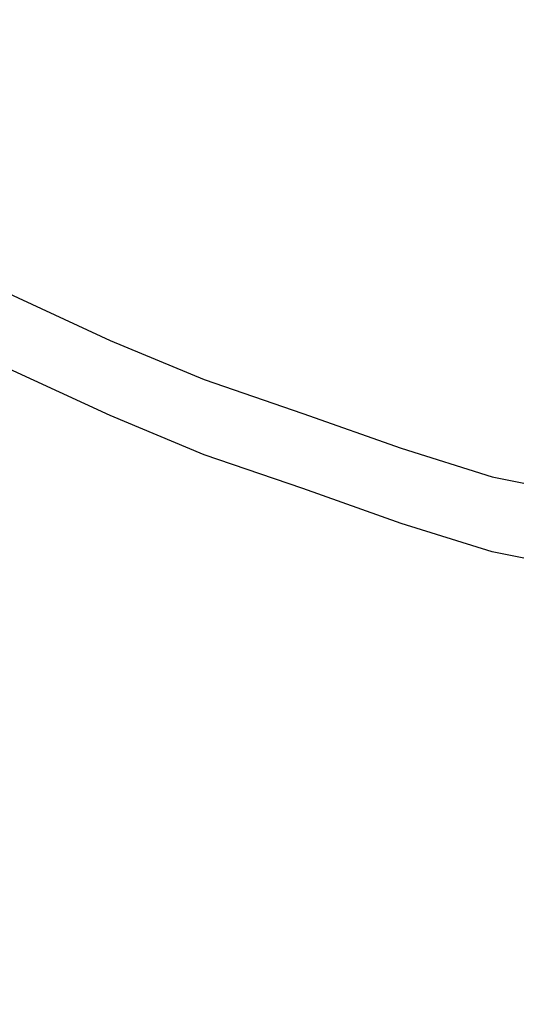
# Model space of a CAD drawing. Units: metres. Extents: x -0.257 to 0.257, y -0.19 to 0.19.
# Drawn here: x -0.155 to -0.102, y -0.184 to -0.079 of the extents above; entities that cross this region are included whole.
import ezdxf

# ---------------------------------------------------------------- set-up
doc = ezdxf.new("R2010")
doc.units = ezdxf.units.M
doc.header["$MEASUREMENT"] = 0
doc.layers.add('3D', color=7, linetype='Continuous')

# ---------------------------------------------------------------- blocks, each defined once
blk = doc.blocks.new('*E4')
at = {"layer": '3D', "color": 0, "linetype": 'Continuous', "invisible_edges": 15}
for points in [[(-156.25, -0.51, 440.03), (-156.25, -135.76, 440.03), (-124.95, -142.73, 432.82), (-124.95, -0.44, 432.82)], [(-156.25, -0.51, 432.03), (-124.95, -0.44, 424.82), (-124.95, -142.42, 424.82), (-156.25, -135.44, 432.03)], [(-114.46, -144.79, 430.85), (-114.46, -0.45, 430.85), (-124.95, -0.44, 432.82), (-124.95, -142.73, 432.82)], [(-114.46, -0.45, 422.85), (-114.46, -144.47, 422.85), (-124.95, -142.42, 424.82), (-124.95, -0.44, 424.82)], [(-114.46, -144.79, 430.85), (-94.89, -147.1, 427.78), (-94.88, -0.49, 427.78), (-114.46, -0.45, 430.85)], [(-114.46, -0.45, 422.85), (-94.88, -0.49, 419.78), (-94.89, -146.79, 419.78), (-114.46, -144.47, 422.85)], [(-202.31, -145.65, 434.93), (-227.65, -135.66, 445.52), (-156.25, -156.04, 423.6), (-135.45, -164.14, 415.29)], [(-156.25, -135.44, 432.03), (-124.95, -142.42, 424.82), (-124.95, -147.22, 424.44), (-156.25, -140.24, 431.65)], [(-156.25, -141.5, 439.58), (-124.95, -148.48, 432.37), (-124.95, -142.73, 432.82), (-156.25, -135.76, 440.03)], [(-156.25, -140.24, 431.65), (-124.95, -147.22, 424.44), (-124.95, -151.6, 423.39), (-156.25, -144.62, 430.6)], [(-135.45, -170.63, 420), (-156.25, -161.72, 429.28), (-227.65, -142.15, 450.24), (-202.31, -152.15, 439.65)], [(-156.25, -147.1, 438.23), (-124.95, -154.08, 431.02), (-124.95, -148.48, 432.37), (-156.25, -141.5, 439.58)], [(-114.46, -144.47, 422.85), (-114.46, -149.28, 422.47), (-124.95, -147.22, 424.44), (-124.95, -142.42, 424.82)], [(-114.46, -150.53, 430.4), (-114.46, -144.79, 430.85), (-124.95, -142.73, 432.82), (-124.95, -148.48, 432.37)], [(-156.25, -144.62, 430.6), (-124.95, -151.6, 423.39), (-124.95, -155.76, 421.67)], [(-156.25, -148.78, 428.88), (-156.25, -144.62, 430.6), (-124.95, -155.76, 421.67), (-135.45, -153.96, 423.98)], [(-104.79, -150.92, 421), (-114.46, -149.28, 422.47), (-114.46, -144.47, 422.85)], [(-94.89, -151.59, 419.41), (-104.79, -150.92, 421), (-114.46, -144.47, 422.85), (-94.89, -146.79, 419.78)], [(-202.31, -145.65, 434.93), (-135.45, -164.14, 415.29), (-156.25, -161.32, 416.34)], [(-114.46, -144.79, 430.85), (-114.46, -150.53, 430.4), (-94.89, -152.84, 427.33), (-94.89, -147.1, 427.78)], [(-156.25, -147.1, 438.23), (-156.25, -152.42, 436.03), (-124.95, -159.4, 428.82), (-124.95, -154.08, 431.02)], [(-114.46, -149.28, 422.47), (-114.46, -153.65, 421.42), (-124.95, -151.6, 423.39), (-124.95, -147.22, 424.44)], [(-156.25, -148.78, 428.88), (-135.45, -153.96, 423.98), (-135.45, -157.79, 421.63), (-156.25, -152.62, 426.53)], [(-114.46, -156.13, 429.06), (-114.46, -150.53, 430.4), (-124.95, -148.48, 432.37), (-124.95, -154.08, 431.02)], [(-104.79, -150.92, 421), (-104.79, -155.3, 419.95), (-114.46, -153.65, 421.42), (-114.46, -149.28, 422.47)], [(-104.79, -157.78, 427.58), (-104.79, -152.18, 428.93), (-114.46, -150.53, 430.4), (-114.46, -156.13, 429.06)], [(-114.46, -150.53, 430.4), (-104.79, -152.18, 428.93), (-94.89, -152.84, 427.33)], [(-94.89, -151.59, 419.41), (-94.89, -155.97, 418.35), (-104.79, -155.3, 419.95), (-104.79, -150.92, 421)], [(-114.46, -153.65, 421.42), (-114.46, -157.81, 419.7), (-124.95, -155.76, 421.67), (-124.95, -151.6, 423.39)], [(-202.31, -152.15, 439.65), (-202.31, -155.16, 434.74), (-145.44, -171.31, 417.36)], [(-135.45, -170.63, 420), (-202.31, -152.15, 439.65), (-145.44, -171.31, 417.36), (-135.45, -173.64, 415.09)], [(-156.25, -157.33, 433.02), (-135.45, -162.51, 428.12), (-135.45, -157.6, 431.13), (-156.25, -152.42, 436.03)], [(-156.25, -152.42, 436.03), (-135.45, -157.6, 431.13), (-124.95, -159.4, 428.82)], [(-156.25, -152.62, 426.53), (-135.45, -157.79, 421.63), (-135.45, -161.22, 418.71), (-156.25, -156.04, 423.6)], [(-94.89, -158.45, 425.99), (-94.89, -152.84, 427.33), (-104.79, -152.18, 428.93), (-104.79, -157.78, 427.58)], [(-124.95, -155.76, 421.67), (-124.95, -159.59, 419.32), (-135.45, -157.79, 421.63), (-135.45, -153.96, 423.98)], [(-104.79, -155.3, 419.95), (-104.79, -159.46, 418.23), (-114.46, -157.81, 419.7), (-114.46, -153.65, 421.42)], [(-114.46, -161.46, 426.85), (-114.46, -156.13, 429.06), (-124.95, -154.08, 431.02), (-124.95, -159.4, 428.82)], [(-156.25, -168.47, 419.99), (-145.44, -171.31, 417.36), (-202.31, -155.16, 434.74), (-168.87, -165.27, 423.59)], [(-135.45, -164.14, 415.29), (-156.25, -156.04, 423.6), (-135.45, -161.22, 418.71)], [(-124.95, -155.76, 421.67), (-114.46, -157.81, 419.7), (-124.95, -159.59, 419.32)], [(-104.79, -163.1, 425.38), (-104.79, -157.78, 427.58), (-114.46, -156.13, 429.06), (-114.46, -161.46, 426.85)], [(-94.89, -155.97, 418.35), (-94.89, -160.13, 416.63), (-104.79, -159.46, 418.23), (-104.79, -155.3, 419.95)], [(-156.25, -161.72, 429.28), (-135.45, -166.89, 424.38), (-135.45, -162.51, 428.12), (-156.25, -157.33, 433.02)], [(-124.95, -164.31, 425.81), (-124.95, -159.4, 428.82), (-135.45, -157.6, 431.13), (-135.45, -162.51, 428.12)], [(-124.95, -159.59, 419.32), (-124.95, -163.02, 416.39), (-135.45, -161.22, 418.71), (-135.45, -157.79, 421.63)], [(-124.95, -159.59, 419.32), (-114.46, -157.81, 419.7), (-104.79, -159.46, 418.23), (-104.79, -163.3, 415.87)], [(-94.89, -163.77, 423.78), (-94.89, -158.45, 425.99), (-104.79, -157.78, 427.58), (-104.79, -163.1, 425.38)], [(-114.46, -161.46, 426.85), (-124.95, -159.4, 428.82), (-124.95, -164.31, 425.81)], [(-124.95, -159.59, 419.32), (-104.79, -163.3, 415.87), (-104.79, -166.72, 412.95), (-124.95, -163.02, 416.39)], [(-94.89, -160.13, 416.63), (-94.89, -163.96, 414.28), (-104.79, -163.3, 415.87), (-104.79, -159.46, 418.23)], [(-168.87, -161.27, 406.61), (-145.44, -167.31, 400.38), (-145.44, -167.31, 383.44), (-168.88, -161.27, 383.4)], [(-168.88, -169.27, 383.4), (-168.88, -161.27, 383.4), (-145.44, -167.31, 383.44), (-145.44, -175.31, 383.44)], [(-168.87, -161.27, 406.61), (-156.25, -164.09, 407.81), (-145.44, -166.93, 405.19), (-145.44, -167.31, 400.38)], [(-145.44, -164.16, 413.72), (-145.44, -165.88, 409.56), (-156.25, -163.04, 412.19), (-156.25, -161.32, 416.34)], [(-145.44, -164.16, 413.72), (-156.25, -161.32, 416.34), (-135.45, -164.14, 415.29), (-135.45, -166.49, 411.45)], [(-124.95, -163.02, 416.39), (-124.95, -165.94, 412.97), (-135.45, -164.14, 415.29), (-135.45, -161.22, 418.71)], [(-135.45, -166.89, 424.38), (-156.25, -161.72, 429.28), (-135.45, -170.63, 420)], [(-104.79, -163.1, 425.38), (-114.46, -161.46, 426.85), (-124.95, -164.31, 425.81), (-104.79, -168.01, 422.37)], [(-145.44, -165.88, 409.56), (-145.44, -166.93, 405.19), (-156.25, -164.09, 407.81), (-156.25, -163.04, 412.19)], [(-124.95, -168.69, 422.07), (-124.95, -164.31, 425.81), (-135.45, -162.51, 428.12), (-135.45, -166.89, 424.38)], [(-124.95, -163.02, 416.39), (-104.79, -166.72, 412.95), (-104.79, -169.64, 409.53), (-124.95, -165.94, 412.97)], [(-94.89, -168.68, 420.77), (-94.89, -163.77, 423.78), (-104.79, -163.1, 425.38), (-104.79, -168.01, 422.37)], [(-94.89, -163.96, 414.28), (-94.89, -167.39, 411.36), (-104.79, -166.72, 412.95), (-104.79, -163.3, 415.87)], [(-135.45, -166.49, 411.45), (-135.45, -168.21, 407.29), (-145.44, -165.88, 409.56), (-145.44, -164.16, 413.72)], [(-124.95, -165.94, 412.97), (-124.95, -168.29, 409.13), (-135.45, -166.49, 411.45), (-135.45, -164.14, 415.29)], [(-124.95, -168.69, 422.07), (-104.79, -172.39, 418.63), (-104.79, -168.01, 422.37), (-124.95, -164.31, 425.81)], [(-135.45, -168.21, 407.29), (-135.45, -169.27, 402.91), (-145.44, -166.93, 405.19), (-145.44, -165.88, 409.56)], [(-124.95, -168.29, 409.13), (-124.95, -170.01, 404.97), (-135.45, -168.21, 407.29), (-135.45, -166.49, 411.45)], [(-124.95, -165.94, 412.97), (-104.79, -169.64, 409.53), (-104.79, -171.99, 405.69), (-124.95, -168.29, 409.13)], [(-135.45, -169.27, 402.91), (-135.45, -169.64, 398.11), (-145.44, -167.31, 400.38), (-145.44, -166.93, 405.19)], [(-135.45, -169.64, 398.11), (-135.45, -169.64, 383.37), (-145.44, -167.31, 383.44), (-145.44, -167.31, 400.38)], [(-145.44, -175.31, 383.44), (-145.44, -167.31, 383.44), (-135.45, -169.64, 383.37), (-135.45, -177.64, 383.37)], [(-124.95, -172.43, 417.69), (-124.95, -168.69, 422.07), (-135.45, -166.89, 424.38), (-135.45, -170.63, 420)], [(-94.89, -167.39, 411.36), (-94.89, -170.31, 407.93), (-104.79, -169.64, 409.53), (-104.79, -166.72, 412.95)], [(-145.44, -173.51, 412.04), (-145.44, -171.31, 417.36), (-156.25, -168.47, 419.99), (-156.25, -170.67, 414.66)], [(-124.95, -170.01, 404.97), (-124.95, -171.07, 400.6), (-135.45, -169.27, 402.91), (-135.45, -168.21, 407.29)], [(-124.95, -168.29, 409.13), (-104.79, -171.99, 405.69), (-104.79, -173.72, 401.53), (-124.95, -170.01, 404.97)], [(-124.95, -172.43, 417.69), (-104.79, -176.13, 414.24), (-104.79, -172.39, 418.63), (-124.95, -168.69, 422.07)], [(-94.89, -173.06, 417.03), (-94.89, -168.68, 420.77), (-104.79, -168.01, 422.37), (-104.79, -172.39, 418.63)], [(-168.88, -169.27, 383.4), (-145.44, -175.31, 383.44), (-145.44, -175.31, 400.7), (-168.87, -169.27, 406.93)], [(-145.44, -174.86, 406.44), (-156.25, -172.02, 409.06), (-168.87, -169.27, 406.93), (-145.44, -175.31, 400.7)], [(-124.95, -171.07, 400.6), (-124.95, -171.44, 395.79), (-135.45, -169.64, 398.11), (-135.45, -169.27, 402.91)], [(-124.95, -171.44, 395.79), (-124.95, -171.44, 383.46), (-135.45, -169.64, 383.37), (-135.45, -169.64, 398.11)], [(-135.45, -177.64, 383.37), (-135.45, -169.64, 383.37), (-124.95, -171.44, 383.46), (-124.95, -179.44, 383.46)], [(-94.89, -170.31, 407.93), (-94.89, -172.66, 404.1), (-104.79, -171.99, 405.69), (-104.79, -169.64, 409.53)], [(-145.44, -174.86, 406.44), (-145.44, -173.51, 412.04), (-156.25, -170.67, 414.66), (-156.25, -172.02, 409.06)], [(-124.95, -175.44, 412.78), (-124.95, -172.43, 417.69), (-135.45, -170.63, 420), (-135.45, -173.64, 415.09)], [(-114.46, -173.12, 398.63), (-124.95, -171.07, 400.6), (-124.95, -170.01, 404.97)], [(-104.79, -174.77, 397.15), (-114.46, -173.12, 398.63), (-124.95, -170.01, 404.97), (-104.79, -173.72, 401.53)], [(-135.45, -175.85, 409.77), (-135.45, -173.64, 415.09), (-145.44, -171.31, 417.36), (-145.44, -173.51, 412.04)], [(-114.46, -173.12, 398.63), (-114.46, -173.5, 393.83), (-124.95, -171.44, 395.79), (-124.95, -171.07, 400.6)], [(-114.46, -173.5, 393.83), (-114.46, -173.5, 383.42), (-124.95, -171.44, 383.46), (-124.95, -171.44, 395.79)], [(-124.95, -171.44, 383.46), (-114.46, -173.5, 383.42), (-114.46, -181.5, 383.42), (-124.95, -179.44, 383.46)], [(-124.95, -175.44, 412.78), (-104.79, -179.14, 409.33), (-104.79, -176.13, 414.24), (-124.95, -172.43, 417.69)], [(-94.89, -172.66, 404.1), (-94.89, -174.38, 399.94), (-104.79, -173.72, 401.53), (-104.79, -171.99, 405.69)], [(-94.89, -176.8, 412.65), (-94.89, -173.06, 417.03), (-104.79, -172.39, 418.63), (-104.79, -176.13, 414.24)], [(-135.45, -177.19, 404.17), (-135.45, -175.85, 409.77), (-145.44, -173.51, 412.04), (-145.44, -174.86, 406.44)], [(-124.95, -177.65, 407.45), (-124.95, -175.44, 412.78), (-135.45, -173.64, 415.09), (-135.45, -175.85, 409.77)], [(-104.79, -174.77, 397.15), (-104.79, -175.15, 392.35), (-114.46, -173.5, 393.83), (-114.46, -173.12, 398.63)], [(-104.79, -175.15, 392.35), (-104.79, -175.15, 383.37), (-114.46, -173.5, 383.42), (-114.46, -173.5, 393.83)], [(-114.46, -181.5, 383.42), (-114.46, -173.5, 383.42), (-104.79, -175.15, 383.37), (-104.79, -183.15, 383.37)], [(-94.89, -174.38, 399.94), (-94.89, -175.43, 395.56), (-104.79, -174.77, 397.15), (-104.79, -173.72, 401.53)], [(-135.45, -177.64, 398.42), (-135.45, -177.19, 404.17), (-145.44, -174.86, 406.44), (-145.44, -175.31, 400.7)], [(-94.89, -175.43, 395.56), (-94.89, -175.81, 390.76), (-104.79, -175.15, 392.35), (-104.79, -174.77, 397.15)], [(-135.45, -177.64, 383.37), (-135.45, -177.64, 398.42), (-145.44, -175.31, 400.7), (-145.44, -175.31, 383.44)], [(-124.95, -178.99, 401.85), (-124.95, -177.65, 407.45), (-135.45, -175.85, 409.77), (-135.45, -177.19, 404.17)], [(-124.95, -177.65, 407.45), (-104.79, -181.35, 404.01), (-104.79, -179.14, 409.33), (-124.95, -175.44, 412.78)], [(-94.89, -175.81, 390.76), (-94.89, -175.81, 383.37), (-104.79, -175.15, 383.37), (-104.79, -175.15, 392.35)], [(-104.79, -183.15, 383.37), (-104.79, -175.15, 383.37), (-94.89, -175.81, 383.37), (-94.89, -183.81, 383.37)], [(-94.89, -179.81, 407.74), (-94.89, -176.8, 412.65), (-104.79, -176.13, 414.24), (-104.79, -179.14, 409.33)], [(-124.95, -179.44, 396.11), (-124.95, -178.99, 401.85), (-135.45, -177.19, 404.17), (-135.45, -177.64, 398.42)], [(-124.95, -179.44, 383.46), (-124.95, -179.44, 396.11), (-135.45, -177.64, 398.42), (-135.45, -177.64, 383.37)], [(-124.95, -177.65, 407.45), (-124.95, -178.99, 401.85), (-104.79, -182.69, 398.41), (-104.79, -181.35, 404.01)], [(-114.46, -181.5, 394.14), (-114.46, -181.05, 399.88), (-124.95, -178.99, 401.85), (-124.95, -179.44, 396.11)], [(-124.95, -178.99, 401.85), (-114.46, -181.05, 399.88), (-104.79, -182.69, 398.41)], [(-94.89, -182.02, 402.42), (-94.89, -179.81, 407.74), (-104.79, -179.14, 409.33), (-104.79, -181.35, 404.01)], [(-114.46, -181.5, 383.42), (-114.46, -181.5, 394.14), (-124.95, -179.44, 396.11), (-124.95, -179.44, 383.46)], [(-104.79, -183.15, 392.67), (-104.79, -182.69, 398.41), (-114.46, -181.05, 399.88), (-114.46, -181.5, 394.14)], [(-104.79, -183.15, 383.37), (-104.79, -183.15, 392.67), (-114.46, -181.5, 394.14), (-114.46, -181.5, 383.42)], [(-94.89, -183.36, 396.82), (-94.89, -182.02, 402.42), (-104.79, -181.35, 404.01), (-104.79, -182.69, 398.41)], [(-94.89, -183.81, 391.07), (-94.89, -183.36, 396.82), (-104.79, -182.69, 398.41), (-104.79, -183.15, 392.67)], [(-94.89, -183.81, 383.37), (-94.89, -183.81, 391.07), (-104.79, -183.15, 392.67), (-104.79, -183.15, 383.37)]]:
    blk.add_3dface(points, dxfattribs=at)
blk = doc.blocks.new('*E3')
at = {"layer": '3D', "color": 0, "linetype": 'Continuous'}
for points, invisible_edges in [([(-156.25, -112.31, 19.04), (-145.44, -116.97, 19.04), (-145.44, -113.14, 0.11), (-156.25, -108.15, 0.11)], 15), ([(-156.25, -116.15, 0.11), (-156.25, -108.15, 0.11), (-145.44, -113.14, 0.11), (-145.44, -121.14, 0.11)], 5), ([(-156.25, -116.64, 39.5), (-145.44, -121, 39.5), (-145.44, -116.97, 19.04), (-156.25, -112.31, 19.04)], 15), ([(-145.44, -116.97, 19.04), (-135.45, -120.86, 18.96), (-135.45, -117.31, 0.03), (-145.44, -113.14, 0.11)], 15), ([(-145.44, -121.14, 0.11), (-145.44, -113.14, 0.11), (-135.45, -117.31, 0.03), (-135.45, -125.31, 0.03)], 5), ([(-145.44, -124.97, 19.04), (-156.25, -120.31, 19.04), (-156.25, -116.15, 0.11), (-145.44, -121.14, 0.11)], 15), ([(-156.25, -120.46, 59.96), (-145.44, -124.56, 59.96), (-145.44, -121, 39.5), (-156.25, -116.64, 39.5)], 15), ([(-145.44, -121, 39.5), (-135.45, -124.64, 39.42), (-135.45, -120.86, 18.96), (-145.44, -116.97, 19.04)], 15), ([(-135.45, -120.86, 18.96), (-124.95, -124.17, 19.06), (-124.95, -120.91, 0.12), (-135.45, -117.31, 0.03)], 15), ([(-135.45, -125.31, 0.03), (-135.45, -117.31, 0.03), (-124.95, -120.91, 0.12), (-124.95, -128.91, 0.12)], 5), ([(-145.44, -129, 39.5), (-156.25, -124.64, 39.5), (-156.25, -120.31, 19.04), (-145.44, -124.97, 19.04)], 15), ([(-156.25, -124.47, 80.42), (-145.44, -128.31, 80.41), (-145.44, -124.56, 59.96), (-156.25, -120.46, 59.96)], 15), ([(-145.44, -124.56, 59.96), (-135.45, -127.97, 59.88), (-135.45, -124.64, 39.42), (-145.44, -121, 39.5)], 15), ([(-135.45, -128.86, 18.96), (-145.44, -124.97, 19.04), (-145.44, -121.14, 0.11), (-135.45, -125.31, 0.03)], 15), ([(-135.45, -124.64, 39.42), (-124.95, -127.71, 39.52), (-124.95, -124.17, 19.06), (-135.45, -120.86, 18.96)], 15), ([(-124.95, -124.17, 19.06), (-114.46, -127.62, 19.01), (-114.46, -124.62, 0.08), (-124.95, -120.91, 0.12)], 15), ([(-124.95, -120.91, 0.12), (-114.46, -124.62, 0.08), (-114.46, -132.62, 0.08), (-124.95, -128.91, 0.12)], 10), ([(-156.25, -128.4, 100.23), (-145.44, -132.05, 100.23), (-145.44, -128.31, 80.41), (-156.25, -124.47, 80.42)], 15), ([(-145.44, -132.56, 59.96), (-156.25, -128.46, 59.96), (-156.25, -124.64, 39.5), (-145.44, -129, 39.5)], 15), ([(-145.44, -128.31, 80.41), (-135.45, -131.51, 80.34), (-135.45, -127.97, 59.88), (-145.44, -124.56, 59.96)], 15), ([(-135.45, -127.97, 59.88), (-124.95, -130.82, 59.97), (-124.95, -127.71, 39.52), (-135.45, -124.64, 39.42)], 15), ([(-124.95, -127.71, 39.52), (-114.46, -130.94, 39.47), (-114.46, -127.62, 19.01), (-124.95, -124.17, 19.06)], 15), ([(-114.46, -127.62, 19.01), (-104.79, -130.44, 18.96), (-104.79, -127.66, 0.03), (-114.46, -124.62, 0.08)], 15), ([(-114.46, -132.62, 0.08), (-114.46, -124.62, 0.08), (-104.79, -127.66, 0.03), (-104.79, -135.66, 0.03)], 5), ([(-135.45, -132.64, 39.42), (-145.44, -129, 39.5), (-145.44, -124.97, 19.04), (-135.45, -128.86, 18.96)], 15), ([(-124.95, -132.17, 19.06), (-135.45, -128.86, 18.96), (-135.45, -125.31, 0.03), (-124.95, -128.91, 0.12)], 15), ([(-124.95, -130.82, 59.97), (-114.46, -133.84, 59.93), (-114.46, -130.94, 39.47), (-124.95, -127.71, 39.52)], 15), ([(-114.46, -130.94, 39.47), (-104.79, -133.57, 39.42), (-104.79, -130.44, 18.96), (-114.46, -127.62, 19.01)], 15), ([(-104.79, -130.44, 18.96), (-94.89, -132.21, 18.96), (-94.89, -129.62, 0.03), (-104.79, -127.66, 0.03)], 15), ([(-104.79, -135.66, 0.03), (-104.79, -127.66, 0.03), (-94.89, -129.62, 0.03), (-94.89, -137.62, 0.03)], 5), ([(-156.25, -131.91, 120.69), (-145.44, -135.35, 120.69), (-145.44, -132.05, 100.23), (-156.25, -128.4, 100.23)], 15), ([(-145.44, -136.31, 80.41), (-156.25, -132.47, 80.42), (-156.25, -128.46, 59.96), (-145.44, -132.56, 59.96)], 15), ([(-145.44, -132.05, 100.23), (-135.45, -135.08, 100.16), (-135.45, -131.51, 80.34), (-145.44, -128.31, 80.41)], 15), ([(-135.45, -131.51, 80.34), (-124.95, -134.15, 80.43), (-124.95, -130.82, 59.97), (-135.45, -127.97, 59.88)], 15), ([(-124.95, -135.71, 39.52), (-135.45, -132.64, 39.42), (-135.45, -128.86, 18.96), (-124.95, -132.17, 19.06)], 15), ([(-114.46, -135.62, 19.01), (-124.95, -132.17, 19.06), (-124.95, -128.91, 0.12), (-114.46, -132.62, 0.08)], 15), ([(-135.45, -135.97, 59.88), (-145.44, -132.56, 59.96), (-145.44, -129, 39.5), (-135.45, -132.64, 39.42)], 15), ([(-124.95, -134.15, 80.43), (-114.46, -136.98, 80.39), (-114.46, -133.84, 59.93), (-124.95, -130.82, 59.97)], 15), ([(-114.46, -133.84, 59.93), (-104.79, -136.3, 59.88), (-104.79, -133.57, 39.42), (-114.46, -130.94, 39.47)], 15), ([(-104.79, -133.57, 39.42), (-94.89, -135.15, 39.42), (-94.89, -132.21, 18.96), (-104.79, -130.44, 18.96)], 15), ([(-156.25, -135.26, 141.15), (-145.44, -138.55, 141.15), (-145.44, -135.35, 120.69), (-156.25, -131.91, 120.69)], 15), ([(-145.44, -135.35, 120.69), (-135.45, -138.2, 120.61), (-135.45, -135.08, 100.16), (-145.44, -132.05, 100.23)], 15), ([(-135.45, -135.08, 100.16), (-124.95, -137.55, 100.25), (-124.95, -134.15, 80.43), (-135.45, -131.51, 80.34)], 15), ([(-145.44, -140.05, 100.23), (-156.25, -136.4, 100.23), (-156.25, -132.47, 80.42), (-145.44, -136.31, 80.41)], 15), ([(-135.45, -139.51, 80.34), (-145.44, -136.31, 80.41), (-145.44, -132.56, 59.96), (-135.45, -135.97, 59.88)], 15), ([(-124.95, -138.82, 59.97), (-135.45, -135.97, 59.88), (-135.45, -132.64, 39.42), (-124.95, -135.71, 39.52)], 15), ([(-114.46, -138.94, 39.47), (-124.95, -135.71, 39.52), (-124.95, -132.17, 19.06), (-114.46, -135.62, 19.01)], 15), ([(-104.79, -138.44, 18.96), (-114.46, -135.62, 19.01), (-114.46, -132.62, 0.08), (-104.79, -135.66, 0.03)], 15), ([(-124.95, -137.55, 100.25), (-114.46, -140.23, 100.2), (-114.46, -136.98, 80.39), (-124.95, -134.15, 80.43)], 15), ([(-114.46, -136.98, 80.39), (-104.79, -139.28, 80.34), (-104.79, -136.3, 59.88), (-114.46, -133.84, 59.93)], 15), ([(-104.79, -136.3, 59.88), (-94.89, -137.73, 59.88), (-94.89, -135.15, 39.42), (-104.79, -133.57, 39.42)], 15), ([(-135.45, -138.2, 120.61), (-124.95, -140.49, 120.71), (-124.95, -137.55, 100.25), (-135.45, -135.08, 100.16)], 15), ([(-156.25, -138.62, 161.61), (-145.44, -141.74, 161.61), (-145.44, -138.55, 141.15), (-156.25, -135.26, 141.15)], 15), ([(-145.44, -138.55, 141.15), (-135.45, -141.27, 141.07), (-135.45, -138.2, 120.61), (-145.44, -135.35, 120.69)], 15), ([(-124.95, -142.15, 80.43), (-135.45, -139.51, 80.34), (-135.45, -135.97, 59.88), (-124.95, -138.82, 59.97)], 15), ([(-114.46, -141.84, 59.93), (-124.95, -138.82, 59.97), (-124.95, -135.71, 39.52), (-114.46, -138.94, 39.47)], 15), ([(-104.79, -141.57, 39.42), (-114.46, -138.94, 39.47), (-114.46, -135.62, 19.01), (-104.79, -138.44, 18.96)], 15), ([(-94.89, -140.21, 18.96), (-104.79, -138.44, 18.96), (-104.79, -135.66, 0.03), (-94.89, -137.62, 0.03)], 15), ([(-145.44, -143.35, 120.69), (-156.25, -139.91, 120.69), (-156.25, -136.4, 100.23), (-145.44, -140.05, 100.23)], 15), ([(-135.45, -143.08, 100.16), (-145.44, -140.05, 100.23), (-145.44, -136.31, 80.41), (-135.45, -139.51, 80.34)], 15), ([(-114.46, -140.23, 100.2), (-104.79, -142.39, 100.16), (-104.79, -139.28, 80.34), (-114.46, -136.98, 80.39)], 15), ([(-104.79, -139.28, 80.34), (-94.89, -140.56, 80.34), (-94.89, -137.73, 59.88), (-104.79, -136.3, 59.88)], 15), ([(-135.45, -141.27, 141.07), (-124.95, -143.44, 141.17), (-124.95, -140.49, 120.71), (-135.45, -138.2, 120.61)], 15), ([(-124.95, -140.49, 120.71), (-114.46, -143.01, 120.66), (-114.46, -140.23, 100.2), (-124.95, -137.55, 100.25)], 15), ([(-156.25, -141.49, 181.43), (-145.44, -144.51, 181.42), (-145.44, -141.74, 161.61), (-156.25, -138.62, 161.61)], 15), ([(-145.44, -141.74, 161.61), (-135.45, -144.3, 161.53), (-135.45, -141.27, 141.07), (-145.44, -138.55, 141.15)], 15), ([(-114.46, -144.98, 80.39), (-124.95, -142.15, 80.43), (-124.95, -138.82, 59.97), (-114.46, -141.84, 59.93)], 15), ([(-104.79, -144.3, 59.88), (-114.46, -141.84, 59.93), (-114.46, -138.94, 39.47), (-104.79, -141.57, 39.42)], 15), ([(-94.89, -143.15, 39.42), (-104.79, -141.57, 39.42), (-104.79, -138.44, 18.96), (-94.89, -140.21, 18.96)], 15), ([(-104.79, -142.39, 100.16), (-94.89, -143.55, 100.16), (-94.89, -140.56, 80.34), (-104.79, -139.28, 80.34)], 15), ([(-145.44, -146.55, 141.15), (-156.25, -143.26, 141.15), (-156.25, -139.91, 120.69), (-145.44, -143.35, 120.69)], 15), ([(-135.45, -146.2, 120.61), (-145.44, -143.35, 120.69), (-145.44, -140.05, 100.23), (-135.45, -143.08, 100.16)], 15), ([(-124.95, -145.55, 100.25), (-135.45, -143.08, 100.16), (-135.45, -139.51, 80.34), (-124.95, -142.15, 80.43)], 15), ([(-114.46, -143.01, 120.66), (-104.79, -145.04, 120.61), (-104.79, -142.39, 100.16), (-114.46, -140.23, 100.2)], 15), ([(-156.25, -144.62, 201.88), (-145.44, -147.54, 201.88), (-145.44, -144.51, 181.42), (-156.25, -141.49, 181.43)], 15), ([(-135.45, -144.3, 161.53), (-124.95, -146.33, 161.62), (-124.95, -143.44, 141.17), (-135.45, -141.27, 141.07)], 15), ([(-124.95, -143.44, 141.17), (-114.46, -145.85, 141.12), (-114.46, -143.01, 120.66), (-124.95, -140.49, 120.71)], 15), ([(-145.44, -144.51, 181.42), (-135.45, -146.99, 181.35), (-135.45, -144.3, 161.53), (-145.44, -141.74, 161.61)], 15), ([(-114.46, -148.23, 100.2), (-124.95, -145.55, 100.25), (-124.95, -142.15, 80.43), (-114.46, -144.98, 80.39)], 15), ([(-104.79, -147.28, 80.34), (-114.46, -144.98, 80.39), (-114.46, -141.84, 59.93), (-104.79, -144.3, 59.88)], 15), ([(-94.89, -145.73, 59.88), (-104.79, -144.3, 59.88), (-104.79, -141.57, 39.42), (-94.89, -143.15, 39.42)], 15), ([(-104.79, -145.04, 120.61), (-94.89, -146.07, 120.61), (-94.89, -143.55, 100.16), (-104.79, -142.39, 100.16)], 15), ([(-145.44, -149.74, 161.61), (-156.25, -146.62, 161.61), (-156.25, -143.26, 141.15), (-145.44, -146.55, 141.15)], 15), ([(-135.45, -149.27, 141.07), (-145.44, -146.55, 141.15), (-145.44, -143.35, 120.69), (-135.45, -146.2, 120.61)], 15), ([(-124.95, -148.49, 120.71), (-135.45, -146.2, 120.61), (-135.45, -143.08, 100.16), (-124.95, -145.55, 100.25)], 15), ([(-124.95, -146.33, 161.62), (-114.46, -148.6, 161.58), (-114.46, -145.85, 141.12), (-124.95, -143.44, 141.17)], 15), ([(-114.46, -145.85, 141.12), (-104.79, -147.78, 141.07), (-104.79, -145.04, 120.61), (-114.46, -143.01, 120.66)], 15), ([(-156.25, -147.19, 222.34), (-145.44, -150.03, 222.34), (-145.44, -147.54, 201.88), (-156.25, -144.62, 201.88)], 15), ([(-145.44, -147.54, 201.88), (-135.45, -149.95, 201.81), (-135.45, -146.99, 181.35), (-145.44, -144.51, 181.42)], 15), ([(-135.45, -146.99, 181.35), (-124.95, -148.94, 181.44), (-124.95, -146.33, 161.62), (-135.45, -144.3, 161.53)], 15), ([(-94.89, -148.56, 80.34), (-104.79, -147.28, 80.34), (-104.79, -144.3, 59.88), (-94.89, -145.73, 59.88)], 15), ([(-114.46, -151.01, 120.66), (-124.95, -148.49, 120.71), (-124.95, -145.55, 100.25), (-114.46, -148.23, 100.2)], 15), ([(-104.79, -150.39, 100.16), (-114.46, -148.23, 100.2), (-114.46, -144.98, 80.39), (-104.79, -147.28, 80.34)], 15), ([(-104.79, -147.78, 141.07), (-94.89, -148.72, 141.07), (-94.89, -146.07, 120.61), (-104.79, -145.04, 120.61)], 15), ([(-145.44, -152.51, 181.42), (-156.25, -149.49, 181.43), (-156.25, -146.62, 161.61), (-145.44, -149.74, 161.61)], 15), ([(-135.45, -152.3, 161.53), (-145.44, -149.74, 161.61), (-145.44, -146.55, 141.15), (-135.45, -149.27, 141.07)], 15), ([(-124.95, -151.44, 141.17), (-135.45, -149.27, 141.07), (-135.45, -146.2, 120.61), (-124.95, -148.49, 120.71)], 15), ([(-124.95, -148.94, 181.44), (-114.46, -151.13, 181.4), (-114.46, -148.6, 161.58), (-124.95, -146.33, 161.62)], 15), ([(-114.46, -148.6, 161.58), (-104.79, -150.42, 161.53), (-104.79, -147.78, 141.07), (-114.46, -145.85, 141.12)], 15), ([(-156.25, -150.11, 242.8), (-145.44, -152.87, 242.8), (-145.44, -150.03, 222.34), (-156.25, -147.19, 222.34)], 15), ([(-145.44, -150.03, 222.34), (-135.45, -152.37, 222.26), (-135.45, -149.95, 201.81), (-145.44, -147.54, 201.88)], 15), ([(-135.45, -149.95, 201.81), (-124.95, -151.82, 201.9), (-124.95, -148.94, 181.44), (-135.45, -146.99, 181.35)], 15), ([(-94.89, -151.55, 100.16), (-104.79, -150.39, 100.16), (-104.79, -147.28, 80.34), (-94.89, -148.56, 80.34)], 15), ([(-104.79, -150.42, 161.53), (-94.89, -151.25, 161.53), (-94.89, -148.72, 141.07), (-104.79, -147.78, 141.07)], 15), ([(-114.46, -153.85, 141.12), (-124.95, -151.44, 141.17), (-124.95, -148.49, 120.71), (-114.46, -151.01, 120.66)], 15), ([(-104.79, -153.04, 120.61), (-114.46, -151.01, 120.66), (-114.46, -148.23, 100.2), (-104.79, -150.39, 100.16)], 15), ([(-114.46, -151.13, 181.4), (-104.79, -152.89, 181.35), (-104.79, -150.42, 161.53), (-114.46, -148.6, 161.58)], 15), ([(-145.44, -155.54, 201.88), (-156.25, -152.62, 201.88), (-156.25, -149.49, 181.43), (-145.44, -152.51, 181.42)], 15), ([(-135.45, -154.99, 181.35), (-145.44, -152.51, 181.42), (-145.44, -149.74, 161.61), (-135.45, -152.3, 161.53)], 15), ([(-124.95, -154.33, 161.62), (-135.45, -152.3, 161.53), (-135.45, -149.27, 141.07), (-124.95, -151.44, 141.17)], 15), ([(-124.95, -151.82, 201.9), (-114.46, -153.94, 201.85), (-114.46, -151.13, 181.4), (-124.95, -148.94, 181.44)], 15), ([(-156.25, -152.63, 263.26), (-145.44, -155.34, 263.25), (-145.44, -152.87, 242.8), (-156.25, -150.11, 242.8)], 15), ([(-145.44, -152.87, 242.8), (-135.45, -155.14, 242.72), (-135.45, -152.37, 222.26), (-145.44, -150.03, 222.34)], 15), ([(-135.45, -152.37, 222.26), (-124.95, -154.17, 222.36), (-124.95, -151.82, 201.9), (-135.45, -149.95, 201.81)], 15), ([(-94.89, -154.07, 120.61), (-104.79, -153.04, 120.61), (-104.79, -150.39, 100.16), (-94.89, -151.55, 100.16)], 15), ([(-104.79, -152.89, 181.35), (-94.89, -153.66, 181.35), (-94.89, -151.25, 161.53), (-104.79, -150.42, 161.53)], 15), ([(-114.46, -156.6, 161.58), (-124.95, -154.33, 161.62), (-124.95, -151.44, 141.17), (-114.46, -153.85, 141.12)], 15), ([(-124.95, -154.17, 222.36), (-114.46, -156.22, 222.31), (-114.46, -153.94, 201.85), (-124.95, -151.82, 201.9)], 15), ([(-104.79, -155.78, 141.07), (-114.46, -153.85, 141.12), (-114.46, -151.01, 120.66), (-104.79, -153.04, 120.61)], 15), ([(-114.46, -153.94, 201.85), (-104.79, -155.64, 201.81), (-104.79, -152.89, 181.35), (-114.46, -151.13, 181.4)], 15), ([(-145.44, -158.03, 222.34), (-156.25, -155.19, 222.34), (-156.25, -152.62, 201.88), (-145.44, -155.54, 201.88)], 15), ([(-156.25, -152.63, 263.26), (-156.25, -161.21, 343.81), (-145.44, -163.93, 343.81), (-145.44, -155.34, 263.25)], 15), ([(-135.45, -157.95, 201.81), (-145.44, -155.54, 201.88), (-145.44, -152.51, 181.42), (-135.45, -154.99, 181.35)], 15), ([(-145.44, -155.34, 263.25), (-135.45, -157.55, 263.18), (-135.45, -155.14, 242.72), (-145.44, -152.87, 242.8)], 15), ([(-124.95, -156.94, 181.44), (-135.45, -154.99, 181.35), (-135.45, -152.3, 161.53), (-124.95, -154.33, 161.62)], 15), ([(-135.45, -155.14, 242.72), (-124.95, -156.88, 242.82), (-124.95, -154.17, 222.36), (-135.45, -152.37, 222.26)], 15), ([(-104.79, -155.64, 201.81), (-94.89, -156.36, 201.81), (-94.89, -153.66, 181.35), (-104.79, -152.89, 181.35)], 15), ([(-104.79, -158.42, 161.53), (-114.46, -156.6, 161.58), (-114.46, -153.85, 141.12), (-104.79, -155.78, 141.07)], 15), ([(-114.46, -156.22, 222.31), (-104.79, -157.87, 222.26), (-104.79, -155.64, 201.81), (-114.46, -153.94, 201.85)], 15), ([(-94.89, -156.72, 141.07), (-104.79, -155.78, 141.07), (-104.79, -153.04, 120.61), (-94.89, -154.07, 120.61)], 15), ([(-124.95, -159.82, 201.9), (-135.45, -157.95, 201.81), (-135.45, -154.99, 181.35), (-124.95, -156.94, 181.44)], 15), ([(-124.95, -156.88, 242.82), (-114.46, -158.87, 242.77), (-114.46, -156.22, 222.31), (-124.95, -154.17, 222.36)], 15), ([(-114.46, -159.13, 181.4), (-124.95, -156.94, 181.44), (-124.95, -154.33, 161.62), (-114.46, -156.6, 161.58)], 15), ([(-145.44, -160.87, 242.8), (-156.25, -158.11, 242.8), (-156.25, -155.19, 222.34), (-145.44, -158.03, 222.34)], 15), ([(-145.44, -155.34, 263.25), (-145.44, -163.93, 343.81), (-135.45, -166.15, 343.73), (-135.45, -157.55, 263.18)], 15), ([(-135.45, -160.37, 222.26), (-145.44, -158.03, 222.34), (-145.44, -155.54, 201.88), (-135.45, -157.95, 201.81)], 15), ([(-135.45, -157.55, 263.18), (-124.95, -159.23, 263.27), (-124.95, -156.88, 242.82), (-135.45, -155.14, 242.72)], 15), ([(-104.79, -157.87, 222.26), (-94.89, -158.53, 222.26), (-94.89, -156.36, 201.81), (-104.79, -155.64, 201.81)], 15), ([(-94.89, -159.25, 161.53), (-104.79, -158.42, 161.53), (-104.79, -155.78, 141.07), (-94.89, -156.72, 141.07)], 15), ([(-124.95, -156.88, 242.82), (-124.95, -159.23, 263.27), (-114.46, -158.87, 242.77)], 15), ([(-114.46, -161.94, 201.85), (-124.95, -159.82, 201.9), (-124.95, -156.94, 181.44), (-114.46, -159.13, 181.4)], 15), ([(-114.46, -158.87, 242.77), (-104.79, -160.47, 242.72), (-104.79, -157.87, 222.26), (-114.46, -156.22, 222.31)], 15), ([(-104.79, -160.89, 181.35), (-114.46, -159.13, 181.4), (-114.46, -156.6, 161.58), (-104.79, -158.42, 161.53)], 15), ([(-145.44, -163.34, 263.25), (-156.25, -160.63, 263.26), (-156.25, -158.11, 242.8), (-145.44, -160.87, 242.8)], 15), ([(-135.45, -163.14, 242.72), (-145.44, -160.87, 242.8), (-145.44, -158.03, 222.34), (-135.45, -160.37, 222.26)], 15), ([(-135.45, -157.55, 263.18), (-135.45, -166.15, 343.73), (-124.95, -167.84, 343.83), (-124.95, -159.23, 263.27)], 15), ([(-124.95, -162.17, 222.36), (-135.45, -160.37, 222.26), (-135.45, -157.95, 201.81), (-124.95, -159.82, 201.9)], 15), ([(-104.79, -160.47, 242.72), (-94.89, -161.09, 242.72), (-94.89, -158.53, 222.26), (-104.79, -157.87, 222.26)], 15), ([(-114.46, -158.87, 242.77), (-124.95, -159.23, 263.27), (-124.95, -167.84, 343.83), (-114.46, -169.8, 343.78)], 15), ([(-114.46, -158.87, 242.77), (-114.46, -169.8, 343.78), (-104.79, -171.37, 343.73), (-104.79, -160.47, 242.72)], 15), ([(-104.79, -163.64, 201.81), (-114.46, -161.94, 201.85), (-114.46, -159.13, 181.4), (-104.79, -160.89, 181.35)], 15), ([(-94.89, -161.66, 181.35), (-104.79, -160.89, 181.35), (-104.79, -158.42, 161.53), (-94.89, -159.25, 161.53)], 15), ([(-114.46, -164.22, 222.31), (-124.95, -162.17, 222.36), (-124.95, -159.82, 201.9), (-114.46, -161.94, 201.85)], 15), ([(-145.44, -163.34, 263.25), (-145.44, -171.93, 343.81), (-156.25, -169.21, 343.81), (-156.25, -160.63, 263.26)], 15), ([(-156.25, -162.97, 363.63), (-145.44, -165.72, 363.63), (-145.44, -163.93, 343.81), (-156.25, -161.21, 343.81)], 15), ([(-135.45, -165.55, 263.18), (-145.44, -163.34, 263.25), (-145.44, -160.87, 242.8), (-135.45, -163.14, 242.72)], 15), ([(-124.95, -164.88, 242.82), (-135.45, -163.14, 242.72), (-135.45, -160.37, 222.26), (-124.95, -162.17, 222.36)], 15), ([(-104.79, -160.47, 242.72), (-104.79, -171.37, 343.73), (-94.89, -171.96, 343.73), (-94.89, -161.09, 242.72)], 15), ([(-94.89, -164.36, 201.81), (-104.79, -163.64, 201.81), (-104.79, -160.89, 181.35), (-94.89, -161.66, 181.35)], 15), ([(-114.46, -166.87, 242.77), (-124.95, -164.88, 242.82), (-124.95, -162.17, 222.36), (-114.46, -164.22, 222.31)], 15), ([(-104.79, -165.87, 222.26), (-114.46, -164.22, 222.31), (-114.46, -161.94, 201.85), (-104.79, -163.64, 201.81)], 15), ([(-156.25, -164.47, 383.45), (-145.44, -167.31, 383.44), (-145.44, -165.72, 363.63), (-156.25, -162.97, 363.63)], 15), ([(-135.45, -165.55, 263.18), (-135.45, -174.15, 343.73), (-145.44, -171.93, 343.81), (-145.44, -163.34, 263.25)], 15), ([(-124.95, -167.23, 263.27), (-135.45, -165.55, 263.18), (-135.45, -163.14, 242.72), (-124.95, -164.88, 242.82)], 15), ([(-156.25, -164.47, 383.45), (-156.25, -172.47, 383.45), (-145.44, -175.31, 383.44), (-145.44, -167.31, 383.44)], 15), ([(-145.44, -165.72, 363.63), (-135.45, -167.98, 363.55), (-135.45, -166.15, 343.73), (-145.44, -163.93, 343.81)], 15), ([(-104.79, -168.47, 242.72), (-114.46, -166.87, 242.77), (-114.46, -164.22, 222.31), (-104.79, -165.87, 222.26)], 15), ([(-94.89, -166.53, 222.26), (-104.79, -165.87, 222.26), (-104.79, -163.64, 201.81), (-94.89, -164.36, 201.81)], 15), ([(-124.95, -167.23, 263.27), (-124.95, -175.84, 343.83), (-135.45, -174.15, 343.73), (-135.45, -165.55, 263.18)], 15), ([(-124.95, -167.23, 263.27), (-124.95, -164.88, 242.82), (-114.46, -166.87, 242.77)], 15), ([(-145.44, -167.31, 383.44), (-135.45, -169.64, 383.37), (-135.45, -167.98, 363.55), (-145.44, -165.72, 363.63)], 15), ([(-135.45, -167.98, 363.55), (-124.95, -169.71, 363.64), (-124.95, -167.84, 343.83), (-135.45, -166.15, 343.73)], 15), ([(-94.89, -169.09, 242.72), (-104.79, -168.47, 242.72), (-104.79, -165.87, 222.26), (-94.89, -166.53, 222.26)], 15), ([(-135.45, -169.64, 383.37), (-145.44, -167.31, 383.44), (-145.44, -175.31, 383.44), (-135.45, -177.64, 383.37)], 15), ([(-124.95, -175.84, 343.83), (-124.95, -167.23, 263.27), (-114.46, -166.87, 242.77), (-114.46, -177.8, 343.78)], 15), ([(-104.79, -168.47, 242.72), (-104.79, -179.37, 343.73), (-114.46, -177.8, 343.78), (-114.46, -166.87, 242.77)], 15), ([(-135.45, -169.64, 383.37), (-124.95, -171.44, 383.46), (-124.95, -169.71, 363.64), (-135.45, -167.98, 363.55)], 15), ([(-124.95, -167.84, 343.83), (-124.95, -169.71, 363.64), (-114.46, -169.8, 343.78)], 15), ([(-94.89, -169.09, 242.72), (-94.89, -179.96, 343.73), (-104.79, -179.37, 343.73), (-104.79, -168.47, 242.72)], 15), ([(-145.44, -173.72, 363.63), (-156.25, -170.97, 363.63), (-156.25, -169.21, 343.81), (-145.44, -171.93, 343.81)], 15), ([(-135.45, -177.64, 383.37), (-124.95, -179.44, 383.46), (-124.95, -171.44, 383.46), (-135.45, -169.64, 383.37)], 15), ([(-114.46, -169.8, 343.78), (-124.95, -169.71, 363.64), (-124.95, -171.44, 383.46), (-114.46, -173.5, 383.42)], 15), ([(-114.46, -169.8, 343.78), (-114.46, -173.5, 383.42), (-104.79, -175.15, 383.37), (-104.79, -171.37, 343.73)], 15), ([(-145.44, -175.31, 383.44), (-156.25, -172.47, 383.45), (-156.25, -170.97, 363.63), (-145.44, -173.72, 363.63)], 15), ([(-124.95, -171.44, 383.46), (-124.95, -179.44, 383.46), (-114.46, -181.5, 383.42), (-114.46, -173.5, 383.42)], 15), ([(-104.79, -171.37, 343.73), (-104.79, -175.15, 383.37), (-94.89, -175.81, 383.37), (-94.89, -171.96, 343.73)], 15), ([(-135.45, -175.98, 363.55), (-145.44, -173.72, 363.63), (-145.44, -171.93, 343.81), (-135.45, -174.15, 343.73)], 15), ([(-135.45, -177.64, 383.37), (-145.44, -175.31, 383.44), (-145.44, -173.72, 363.63), (-135.45, -175.98, 363.55)], 15), ([(-104.79, -175.15, 383.37), (-114.46, -173.5, 383.42), (-114.46, -181.5, 383.42), (-104.79, -183.15, 383.37)], 15), ([(-124.95, -177.71, 363.64), (-135.45, -175.98, 363.55), (-135.45, -174.15, 343.73), (-124.95, -175.84, 343.83)], 15), ([(-124.95, -179.44, 383.46), (-135.45, -177.64, 383.37), (-135.45, -175.98, 363.55), (-124.95, -177.71, 363.64)], 15), ([(-124.95, -177.71, 363.64), (-124.95, -175.84, 343.83), (-114.46, -177.8, 343.78)], 15), ([(-104.79, -183.15, 383.37), (-94.89, -183.81, 383.37), (-94.89, -175.81, 383.37), (-104.79, -175.15, 383.37)], 15), ([(-124.95, -179.44, 383.46), (-124.95, -177.71, 363.64), (-114.46, -177.8, 343.78), (-114.46, -181.5, 383.42)], 15), ([(-104.79, -179.37, 343.73), (-104.79, -183.15, 383.37), (-114.46, -181.5, 383.42), (-114.46, -177.8, 343.78)], 15), ([(-94.89, -179.96, 343.73), (-94.89, -183.81, 383.37), (-104.79, -183.15, 383.37), (-104.79, -179.37, 343.73)], 15)]:
    blk.add_3dface(points, dxfattribs=dict(at, invisible_edges=invisible_edges))
blk = doc.blocks.new('22eb2c38-eb95-4aee-a842-0f222a741e2e')
at = {"color": 250, "true_color": 0x181818, "xscale": 0.001, "yscale": 0.001, "zscale": 0.001}
for name in ['*E4', '*E3']:
    blk.add_blockref(name, (0.48236, -0.18966, 0.00002), dxfattribs=at)
blk = doc.blocks.new('920a2d3e-4142-46c3-b5f6-30c9528ed312')
blk.add_blockref('22eb2c38-eb95-4aee-a842-0f222a741e2e', (0, 0))
blk = doc.blocks.new('XCAD-B23680F6-B8CD-4C23-A9EA-0D044C09BD87', base_point=(-0.25727, 0.18963))
blk.add_blockref('920a2d3e-4142-46c3-b5f6-30c9528ed312', (-0.48236, 0.18966))

msp = doc.modelspace()

# ---------------------------------------------------------------- block references
msp.add_blockref('XCAD-B23680F6-B8CD-4C23-A9EA-0D044C09BD87', (-0.25727, 0.18963))

doc.saveas('drawing.dxf')
